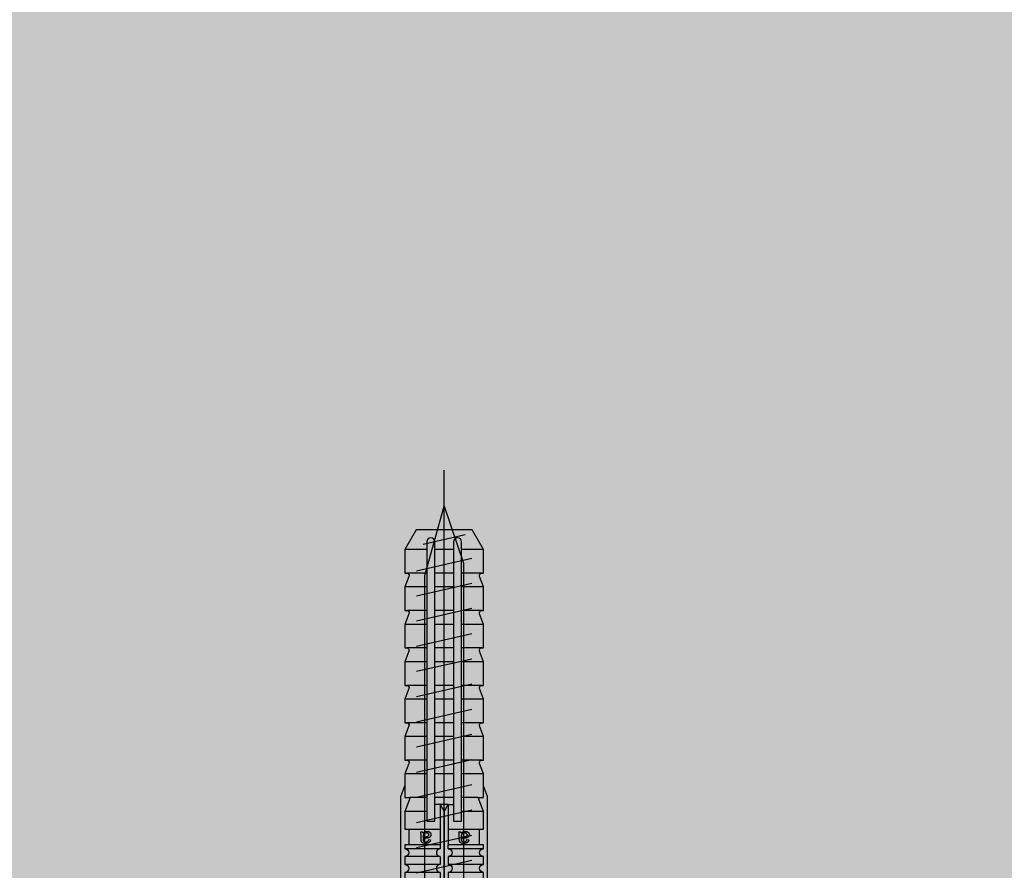
# Model space of a CAD drawing. Units: millimetres. Extents: x -358390 to -165483, y 96743 to 207920.
# Drawn here: x -181503 to -181378, y 200473 to 200581 of the extents above; entities that cross this region are included whole.
import ezdxf

# ---------------------------------------------------------------- set-up
doc = ezdxf.new("R2010")
doc.units = ezdxf.units.MM
doc.layers.add('GIP-Bauseits', color=8, linetype='Continuous')
doc.layers.add('GIP-Befestigungsmittel', color=4, linetype='Continuous')

# ---------------------------------------------------------------- blocks, each defined once
blk = doc.blocks.new('*U87')
at = {"color": 0, "linetype": 'ByBlock', "lineweight": -2}
blk.add_lwpolyline([(-4, 4.898587196589413e-16), (86.00311279296875, -9.797174393178826e-16)], dxfattribs=at)
blk = doc.blocks.new('*U84')
at = {"color": 0, "linetype": 'ByBlock', "lineweight": -2}
blk.add_lwpolyline([(-4.600000000000001, 5.633375276077825e-16), (96.6, -1.126675055215565e-15)], dxfattribs=at)
blk = doc.blocks.new('EJOT_SDF-KB-10Vx80-V')
at = {"linetype": 'ByBlock'}
for p, q in [((-77.50311279296875, 5), (-77.50311279296875, 2.200000047683716)), ((-74.50311279296875, 4.764739990234375), (-74.50311279296875, 2.200000047683716)), ((-72.75311279296875, 5), (-72.75311279296875, 2.200000047683716)), ((-69.75311279296875, 4.764739990234375), (-69.75311279296875, 2.200000047683716)), ((-68.00311279296875, 5), (-68.00311279296875, 2.200000047683716)), ((-65.00311279296875, 4.764739990234375), (-65.00311279296875, 2.200000047683716)), ((-63.25311660766602, 5), (-63.25311660766602, 2.200000047683716)), ((-60.25311660766602, 4.764739990234375), (-60.25311660766602, 2.200000047683716)), ((-58.50311660766602, 5), (-58.50311660766602, 2.200000047683716)), ((-55.50311660766602, 4.764739990234375), (-55.50311660766602, 2.200000047683716)), ((-53.75311660766602, 5), (-53.75311660766602, 2.200000047683716)), ((-50.75311660766602, 4.764740467071533), (-50.75311660766602, 2.200000047683716)), ((-49.00311660766602, 5), (-49.00311660766602, 2.200000047683716)), ((-46.00311660766602, 4.328237533569336), (-46.00311660766602, 2.200000047683716)), ((-44.25311660766602, 5), (-44.25311660766602, 2.200000047683716)), ((-42.00311660766602, 0.5), (-42.00311660766602, 4.5)), ((-40.00311660766602, 5), (-40.00311660766602, 0.5)), ((-39.50311660766602, 5), (-39.50311660766602, 0.5)), ((-38.50311660766602, 5), (-38.50311660766602, 0.5)), ((-37.50311660766602, 5), (-37.50311660766602, 0.5)), ((-36.50311660766602, 5), (-36.50311660766602, 0.5)), ((-35.50311660766602, 5), (-35.50311660766602, 0.5)), ((-34.50311660766602, 5), (-34.50311660766602, 0.5)), ((-33.50311660766602, 5), (-33.50311660766602, 0.5)), ((-32.50311660766602, 5), (-32.50311660766602, 0.5)), ((-32.00311660766602, 5), (-32.00311660766602, -5)), ((-30.00311660766602, 5), (-30.00311660766602, -5)), ((-77.50311279296875, 1.200000047683716), (-77.50311279296875, -1.200000047683716)), ((-74.50311279296875, 1.200000047683716), (-74.50311279296875, -1.200000047683716)), ((-72.75311279296875, 1.200000047683716), (-72.75311279296875, -1.200000047683716)), ((-69.75311279296875, 1.200000047683716), (-69.75311279296875, -1.200000047683716)), ((-68.00311279296875, 1.200000047683716), (-68.00311279296875, -1.200000047683716)), ((-65.00311279296875, 1.200000047683716), (-65.00311279296875, -1.200000047683716)), ((-63.25311660766602, 1.200000047683716), (-63.25311660766602, -1.200000047683716)), ((-60.25311660766602, 1.200000047683716), (-60.25311660766602, -1.200000047683716)), ((-58.50311660766602, 1.200000047683716), (-58.50311660766602, -1.200000047683716)), ((-55.50311660766602, 1.200000047683716), (-55.50311660766602, -1.200000047683716)), ((-53.75311660766602, 1.200000047683716), (-53.75311660766602, -1.200000047683716)), ((-50.75311660766602, 1.200000047683716), (-50.75311660766602, -1.200000047683716)), ((-49.00311660766602, 1.200000047683716), (-49.00311660766602, -1.200000047683716)), ((-46.00311660766602, 1.200000047683716), (-46.00311660766602, -1.200000047683716)), ((-45.12811660766602, 0.5), (-45.12811660766602, 1.200000047683716)), ((-45.12811660766602, 0.5), (-45.12811660766602, -0.5)), ((-45.12811660766602, 0.5), (-40.00311660766602, 0.5)), ((-44.25311660766602, 0), (-33.00311660766602, 0)), ((-39.50311660766602, 0.5), (-40.00311660766602, 0.5)), ((-33.00311660766602, 0), (-32.00311660766602, 0.5)), ((-33.00311660766602, 0), (-32.00311660766602, -0.5)), ((-10.00311660766602, -0.5), (-10.00311660766602, 0.5)), ((-10.00311660766602, 0.5), (0, 0.5)), ((-9.128116607666016, 0), (0, 0)), ((-45.12811660766602, -0.5), (-40.00311660766602, -0.5)), ((-45.12811660766602, -0.5), (-45.12811660766602, -1.200000047683716)), ((-42.00311660766602, -4.5), (-42.00311660766602, -0.5)), ((-40.00311660766602, -0.5), (-40.00311660766602, -4.5)), ((-40.00311660766602, -0.5), (-39.50311660766602, -0.5)), ((-39.50311660766602, -0.5), (-39.50311660766602, -5)), ((-38.50311660766602, -0.5), (-38.50311660766602, -5)), ((-37.50311660766602, -0.5), (-37.50311660766602, -5)), ((-36.50311660766602, -0.5), (-36.50311660766602, -5)), ((-35.50311660766602, -0.5), (-35.50311660766602, -5)), ((-34.50311660766602, -0.5), (-34.50311660766602, -5)), ((-33.50311660766602, -0.5), (-33.50311660766602, -5)), ((-32.50311660766602, -0.5), (-32.50311660766602, -5)), ((0, -0.5), (-10.00311660766602, -0.5)), ((-77.50311279296875, -2.200000047683716), (-77.50311279296875, -5)), ((-74.50311279296875, -2.200000047683716), (-74.50311279296875, -4.764740467071533)), ((-72.75311279296875, -2.200000047683716), (-72.75311279296875, -5)), ((-69.75311279296875, -2.200000047683716), (-69.75311279296875, -4.764740467071533)), ((-68.00311279296875, -2.200000047683716), (-68.00311279296875, -5)), ((-65.00311279296875, -2.200000047683716), (-65.00311279296875, -4.764740467071533)), ((-63.25311660766602, -2.200000047683716), (-63.25311660766602, -5)), ((-60.25311660766602, -2.200000047683716), (-60.25311660766602, -4.764740467071533)), ((-58.50311660766602, -2.200000047683716), (-58.50311660766602, -5)), ((-55.50311660766602, -2.200000047683716), (-55.50311660766602, -4.764740467071533)), ((-53.75311660766602, -2.200000047683716), (-53.75311660766602, -5)), ((-50.75311660766602, -2.200000047683716), (-50.75311660766602, -4.764740467071533)), ((-49.00311660766602, -2.200000047683716), (-49.00311660766602, -5)), ((-46.00311660766602, -2.200000047683716), (-46.00311660766602, -4.328237533569336)), ((-44.25311660766602, -2.200000047683716), (-44.25311660766602, -5))]:
    blk.add_line(p, q, dxfattribs=at)
for points in [[(0, -9.149999618530273), (2, -9.149999618530273), (2, 9.149999618530273), (0, 9.149999618530273), (0, 5), (-32.50311660766602, 5, -1), (-33.50311660766602, 5), (-34.50311660766602, 5, -1), (-35.50311660766602, 5), (-36.50311660766602, 5, -1), (-37.50311660766602, 5), (-38.50311660766602, 5, -1), (-39.50311660766602, 5), (-40.00311660766602, 5), (-40.00311660766602, 4.5), (-42.00311660766602, 4.5), (-42.00311660766602, 5), (-44.25311660766602, 5), (-46.00311660766602, 4.328237533569336), (-46.00311660766602, 5), (-49.00311660766602, 5), (-50.34560394287109, 4.484666347503662, -0.526125431060791), (-50.75311660766602, 4.764740467071533), (-50.75311660766602, 5), (-53.75311660766602, 5), (-55.09560775756836, 4.484666347503662, -0.526125431060791), (-55.50311660766602, 4.764740467071533), (-55.50311660766602, 5), (-58.50311660766602, 5), (-59.84560775756836, 4.484666347503662, -0.526125431060791), (-60.25311660766602, 4.764740467071533), (-60.25311660766602, 5), (-63.25311660766602, 5), (-64.59561157226562, 4.484666347503662, -0.526125431060791), (-65.00311279296875, 4.764740467071533), (-65.00311279296875, 5), (-68.00311279296875, 5), (-69.34561157226562, 4.484666347503662, -0.526125431060791), (-69.75311279296875, 4.764740467071533), (-69.75311279296875, 5), (-72.75311279296875, 5), (-74.09561157226562, 4.484666347503662, -0.526125431060791), (-74.50311279296875, 4.764740467071533), (-74.50311279296875, 5), (-77.50311279296875, 5), (-80.00311279296875, 3.556624412536621), (-80.00311279296875, -3.556624412536621), (-77.50311279296875, -5), (-74.50311279296875, -5), (-74.50311279296875, -4.764740467071533, -0.5261254906654358), (-74.09561157226562, -4.484666347503662), (-72.75311279296875, -5), (-69.75311279296875, -5), (-69.75311279296875, -4.764740467071533, -0.5261254906654358), (-69.34561157226562, -4.484666347503662), (-68.00311279296875, -5), (-65.00311279296875, -5), (-65.00311279296875, -4.764740467071533, -0.5261254906654358), (-64.59561157226562, -4.484666347503662), (-63.25311660766602, -5), (-60.25311660766602, -5), (-60.25311660766602, -4.764740467071533, -0.5261254906654358), (-59.84560775756836, -4.484666347503662), (-58.50311660766602, -5), (-55.50311660766602, -5), (-55.50311660766602, -4.764740467071533, -0.5261254906654358), (-55.09560775756836, -4.484666347503662), (-53.75311660766602, -5), (-50.75311660766602, -5), (-50.75311660766602, -4.764740467071533, -0.5261254906654358), (-50.34560394287109, -4.484666347503662), (-49.00311660766602, -5), (-46.00311660766602, -5), (-46.00311660766602, -4.328237533569336), (-44.25311660766602, -5), (-42.00311660766602, -5), (-42.00311660766602, -4.5), (-40.00311660766602, -4.5), (-40.00311660766602, -5), (-39.50311660766602, -5, -1), (-38.50311660766602, -5), (-37.50311660766602, -5, -1), (-36.50311660766602, -5), (-35.50311660766602, -5, -1), (-34.50311660766602, -5), (-33.50311660766602, -5, -1), (-32.50311660766602, -5), (0, -5)], [(-25.17584037780762, 3.467273950576782), (-25.7752857208252, 3.467273950576782), (-25.84261131286621, 2.181676387786865, -0.3989547789096832), (-26.10392951965332, 1.933698058128357, -0.09996116906404495), (-26.59104537963867, 2.008474349975586), (-26.55342483520508, 1.522210955619812, 0.0006659828359261155), (-25.87892913818359, 1.484804034233093), (-25.77676963806152, 1.484804034233093, 0.3989691138267517), (-25.2535400390625, 1.981346487998962)], [(-25.01793479919434, 2.347311973571777), (-24.86957168579102, 1.856390118598938), (-24.45130920410156, 1.559613108634949, 0.1306708008050919), (-23.29038429260254, 1.559613108634949, 0.3103712797164917), (-22.64490699768066, 2.335518836975098, 0.0158881526440382), (-22.62716102600098, 2.629812002182007, 0.3601016104221344), (-23.26618003845215, 3.410081148147583, 0.1206807270646095), (-24.35556030273438, 3.392500877380371), (-24.78660011291504, 3.118975400924683), (-24.99661064147949, 2.654443025588989, 0.01656757481396198)], [(-23.91952896118164, 1.933664917945862), (-23.73192405700684, 1.933664917945862, 0.3593704104423523), (-23.2547664642334, 2.327478647232056, 0.01071478147059679), (-23.24007415771484, 2.526170015335083, 0.4179248511791229), (-23.72612762451172, 3.018413066864014), (-23.91358947753906, 3.018413066864014, 0.363935649394989), (-24.39223861694336, 2.616828203201294, 0.0100372675806284), (-24.40541839599609, 2.430686712265015, 0.4208314716815948)], [(-43.00311660766602, 1.200000047683716), (-43.00311660766602, 2.200000047683716), (-78.50311279296875, 2.200000047683716, 1), (-78.50311279296875, 1.200000047683716)], [(-43.00311660766602, -2.200000047683716), (-43.00311660766602, -1.200000047683716), (-78.50311279296875, -1.200000047683716, 1), (-78.50311279296875, -2.200000047683716)]]:
    blk.add_lwpolyline(points, format="xyb", close=True, dxfattribs=at)
for points in [[(9, -6.5), (8.497223250276875, -7.505553499475354), (4.043934042885667, -7.505553499475354), (3.5, -9), (2, -9), (2, 9), (3.5, 9), (4.043934042885667, 7.505553499475354), (8.497223250276875, 7.505553499475354), (9, 6.5)], [(-41.488037109375, 2.143932104110718), (-41.52344512939453, 2.187498807907104), (-41.55534362792969, 2.230480909347534), (-41.58373260498047, 2.272878646850586), (-41.60861968994141, 2.31469202041626), (-41.62999725341797, 2.355921030044556), (-41.65184783935547, 2.406789302825928), (-41.66745376586914, 2.452680826187134), (-41.67996978759766, 2.499807834625244), (-41.68939971923828, 2.548169851303101), (-41.69573974609375, 2.597767353057861), (-41.69899368286133, 2.648599863052368), (-41.69946670532227, 2.677265405654907), (-41.69766616821289, 2.734825849533081), (-41.69226837158203, 2.788963079452515), (-41.68326568603516, 2.839677095413208), (-41.6706657409668, 2.886967897415161), (-41.65446472167969, 2.930835485458374), (-41.63466262817383, 2.971279621124268), (-41.61125946044922, 3.00830078125), (-41.58327484130859, 3.042979717254639), (-41.5482063293457, 3.077831745147705), (-41.51040649414062, 3.107232570648193), (-41.46988296508789, 3.131182670593262), (-41.4266357421875, 3.149681568145752), (-41.38066101074219, 3.162729740142822), (-41.33196258544922, 3.170326709747314), (-41.2861328125, 3.172503471374512), (-41.23554611206055, 3.169607400894165), (-41.18696594238281, 3.160919427871704), (-41.1403923034668, 3.146439552307129), (-41.08994293212891, 3.122979640960693), (-41.04673767089844, 3.096184253692627), (-41.00815582275391, 3.0652756690979), (-40.94898986816406, 2.997265338897705), (-40.92354202270508, 2.95610499382019), (-40.90155792236328, 2.912223339080811), (-40.88303375244141, 2.865621089935303), (-40.86899185180664, 2.820122480392456), (-40.86045074462891, 2.783567428588867), (-40.85210418701172, 2.739565849304199), (-40.84395217895508, 2.68811821937561), (-40.83599853515625, 2.629224061965942), (-40.83280181884766, 2.60297966003418), (-40.82455444335938, 2.538593053817749), (-40.81597900390625, 2.478098154067993), (-40.80706787109375, 2.421494960784912), (-40.79782867431641, 2.368783712387085), (-40.78825378417969, 2.319963932037354), (-40.77834701538086, 2.275036334991455), (-40.76810836791992, 2.234000205993652), (-40.75753784179688, 2.196856021881104), (-40.74708557128906, 2.164884567260742), (-40.69121551513672, 2.163059711456299), (-40.68423080444336, 2.162979602813721), (-40.62465667724609, 2.166123867034912), (-40.57307434082031, 2.175556182861328), (-40.52947616577148, 2.191276550292969), (-40.49386596679688, 2.213285446166992), (-40.47280120849609, 2.233455896377563), (-40.44747161865234, 2.26667594909668), (-40.42668533325195, 2.304854869842529), (-40.41044616699219, 2.347992897033691), (-40.39875411987305, 2.396089792251587), (-40.39160537719727, 2.449146032333374), (-40.38900375366211, 2.507161140441895), (-40.38899230957031, 2.511551141738892), (-40.39106369018555, 2.572380065917969), (-40.39728546142578, 2.626988410949707), (-40.40765380859375, 2.675376415252686), (-40.42216491699219, 2.717544078826904), (-40.44994354248047, 2.766789197921753), (-40.47705841064453, 2.79761528968811), (-40.51118087768555, 2.825153589248657), (-40.55230712890625, 2.849403858184814), (-40.60043716430664, 2.870366334915161), (-40.65557479858398, 2.888040781021118), (-40.66518020629883, 2.890598773956299), (-40.6328010559082, 3.130598783493042), (-40.57904815673828, 3.11748743057251), (-40.52913665771484, 3.101523637771606), (-40.48307418823242, 3.082707643508911), (-40.44085311889648, 3.061038970947266), (-40.38327789306641, 3.022027254104614), (-40.34939575195312, 2.992053508758545), (-40.31854248046875, 2.957344532012939), (-40.29071044921875, 2.917900562286377), (-40.26590728759766, 2.873721599578857), (-40.23661041259766, 2.804884433746338), (-40.22240447998047, 2.761792898178101), (-40.21049118041992, 2.716664791107178), (-40.20086669921875, 2.669500112533569), (-40.19353485107422, 2.620298862457275), (-40.18849182128906, 2.569061040878296), (-40.18574142456055, 2.51578688621521), (-40.1851806640625, 2.477265357971191), (-40.18632507324219, 2.418743133544922), (-40.18976211547852, 2.363905906677246), (-40.19548797607422, 2.312753915786743), (-40.20350646972656, 2.265286922454834), (-40.21381378173828, 2.221504926681519), (-40.2289924621582, 2.174408197402954), (-40.25151443481445, 2.122587442398071), (-40.27671432495117, 2.077672719955444), (-40.30458450317383, 2.039664030075073), (-40.3394660949707, 2.004884481430054), (-40.37739181518555, 1.9779052734375), (-40.42017364501953, 1.955785155296326), (-40.46781158447266, 1.93852424621582), (-40.50708770751953, 1.928694009780884), (-40.53960037231445, 1.924221634864807), (-40.58187103271484, 1.920853853225708), (-40.6338996887207, 1.918590545654297), (-40.69568634033203, 1.917431831359863), (-40.7337532043457, 1.91726541519165), (-41.05946731567383, 1.91726541519165), (-41.13517379760742, 1.917037487030029), (-41.20414352416992, 1.916353464126587), (-41.26637649536133, 1.915213704109192), (-41.32186889648438, 1.913617849349976), (-41.37062454223633, 1.911566019058228), (-41.41263961791992, 1.909058332443237), (-41.44792175292969, 1.906094670295715), (-41.49184799194336, 1.9001225233078), (-41.54012298583984, 1.889813899993896), (-41.58731460571289, 1.875160813331604), (-41.63341522216797, 1.856163263320923), (-41.66708755493164, 1.839170217514038), (-41.66708755493164, 2.094408273696899), (-41.62460327148438, 2.112811326980591), (-41.57833862304688, 2.127429962158203), (-41.52828598022461, 2.138264656066895), (-41.488037109375, 2.143932104110718)], [(-40.93946838378906, 2.164884567260742), (-40.95259857177734, 2.199147939682007), (-40.96522903442383, 2.237325429916382), (-40.97735595703125, 2.279416799545288), (-40.98897933959961, 2.325422286987305), (-41.00009918212891, 2.375341415405273), (-41.01071548461914, 2.429174661636353), (-41.02082824707031, 2.486921787261963), (-41.03043746948242, 2.548583030700684), (-41.03279876708984, 2.564884424209595), (-41.04329681396484, 2.629019737243652), (-41.05418014526367, 2.684061527252197), (-41.06544876098633, 2.73000955581665), (-41.08232498168945, 2.780122518539429), (-41.10687637329102, 2.82478404045105), (-41.16041946411133, 2.877265453338623), (-41.20439147949219, 2.899020910263062), (-41.25193405151367, 2.910052537918091), (-41.27851486206055, 2.911551237106323), (-41.3271369934082, 2.906333684921265), (-41.3713264465332, 2.890681743621826), (-41.4404182434082, 2.835360765457153), (-41.46553421020508, 2.801042795181274), (-41.4847412109375, 2.760646104812622), (-41.49803924560547, 2.714171171188354), (-41.50542449951172, 2.661617517471313), (-41.50708770751953, 2.618217706680298), (-41.50484848022461, 2.566131353378296), (-41.49814224243164, 2.516213417053223), (-41.48696136474609, 2.468463659286499), (-41.47130966186523, 2.422882318496704), (-41.44422912597656, 2.3667893409729), (-41.41693878173828, 2.32344651222229), (-41.38570404052734, 2.285197973251343), (-41.35052490234375, 2.252043485641479), (-41.31140518188477, 2.2239830493927), (-41.276611328125, 2.20488452911377), (-41.24040603637695, 2.190628051757812), (-41.19809722900391, 2.179500102996826), (-41.14967727661133, 2.171501159667969), (-41.09514617919922, 2.166630983352661), (-41.03451156616211, 2.164889574050903), (-41.0308952331543, 2.164884567260742)], [(-31.74409484863281, 2.684131145477295), (-31.74409484863281, 2.855559587478638), (-30.24409484863281, 2.855559587478638), (-30.24409484863281, 2.671273946762085), (-30.77980804443359, 2.671273946762085), (-30.74140548706055, 2.637500524520874), (-30.70879936218262, 2.601138591766357), (-30.6819896697998, 2.562188148498535), (-30.66097640991211, 2.520648956298828), (-30.6457576751709, 2.476521253585815), (-30.63633728027344, 2.429805040359497), (-30.63271141052246, 2.380500078201294), (-30.63266563415527, 2.374131202697754), (-30.63524055480957, 2.324025869369507), (-30.64296722412109, 2.275208234786987), (-30.67266464233398, 2.184131145477295), (-30.69652938842773, 2.139131546020508), (-30.72470855712891, 2.098446130752563), (-30.78695106506348, 2.03555965423584), (-30.82535171508789, 2.008444786071777), (-30.86751937866211, 1.98438024520874), (-30.96266555786133, 1.945559740066528), (-31.00959587097168, 1.93315589427948), (-31.05779266357422, 1.923848986625671), (-31.10725593566895, 1.917639136314392), (-31.15798568725586, 1.914526224136353), (-31.1840934753418, 1.914131164550781), (-31.24176216125488, 1.915658593177795), (-31.29656791687012, 1.920241117477417), (-31.34850692749023, 1.927878618240356), (-31.39758491516113, 1.938571214675903), (-31.44379615783691, 1.952318668365479), (-31.48714447021484, 1.969121217727661), (-31.52762985229492, 1.988978862762451), (-31.56524848937988, 2.01189136505127), (-31.61552238464355, 2.051274061203003), (-31.65240097045898, 2.087911367416382), (-31.68419456481934, 2.126353740692139), (-31.71090698242188, 2.166601181030273), (-31.73253631591797, 2.208653688430786), (-31.74908256530762, 2.252511262893677), (-31.76054763793945, 2.298173904418945), (-31.76692962646484, 2.345641613006592), (-31.76837921142578, 2.382702589035034), (-31.76547813415527, 2.433124303817749), (-31.75676918029785, 2.480487823486328), (-31.74225807189941, 2.52479362487793), (-31.72193908691406, 2.566041469573975), (-31.6958179473877, 2.604231119155884), (-31.66389083862305, 2.639362812042236), (-31.62615776062012, 2.671436786651611), (-31.60837936401367, 2.684131145477295)], [(-31.19266510009766, 2.686988353729248), (-31.25602531433105, 2.685462951660156), (-31.31311798095703, 2.680887222290039), (-31.36394691467285, 2.673260927200317), (-31.40850830078125, 2.662584066390991), (-31.44680404663086, 2.64885687828064), (-31.47552299499512, 2.634131193161011), (-31.51855087280273, 2.603530406951904), (-31.55379676818848, 2.569549083709717), (-31.58125877380371, 2.532187461853027), (-31.60093879699707, 2.491445064544678), (-31.61283493041992, 2.447322368621826), (-31.61694717407227, 2.399818897247314), (-31.61695098876953, 2.398416757583618), (-31.61271858215332, 2.351653337478638), (-31.60002136230469, 2.307406663894653), (-31.57885932922363, 2.265676259994507), (-31.5112361907959, 2.189845323562622), (-31.47805213928223, 2.165528535842896), (-31.44034576416016, 2.145105600357056), (-31.39811706542969, 2.128576755523682), (-31.35136604309082, 2.115941762924194), (-31.30009269714355, 2.107200860977173), (-31.24429893493652, 2.102353811264038), (-31.19980812072754, 2.101274013519287), (-31.13932037353516, 2.103115320205688), (-31.08370208740234, 2.108639240264893), (-31.03295135498047, 2.11784553527832), (-30.98706817626953, 2.13073468208313), (-30.94605445861816, 2.147306203842163), (-30.88552284240723, 2.185559749603271), (-30.84815979003906, 2.222129583358765), (-30.8193416595459, 2.261468172073364), (-30.79907035827637, 2.303574800491333), (-30.78734397888184, 2.348450183868408), (-30.78409385681152, 2.389845371246338), (-30.78829002380371, 2.437176942825317), (-30.80087661743164, 2.481750011444092), (-30.82185363769531, 2.523564338684082), (-30.88838005065918, 2.598416805267334), (-30.92255020141602, 2.623225927352905), (-30.96098518371582, 2.643967390060425), (-31.00368499755859, 2.660641431808472), (-31.0506477355957, 2.673247814178467), (-31.10187530517578, 2.681786775588989), (-31.15736961364746, 2.686257839202881), (-31.19266510009766, 2.686988353729248)], [(-26.82468414306641, 2.700469732284546), (-26.84794998168945, 2.251608610153198), (-27.6721248626709, 2.251608610153198), (-27.68895530700684, 1.933664917945862), (-26.71726989746094, 1.933664917945862), (-26.74053573608398, 1.484804034233093), (-28.81166458129883, 1.484804034233093), (-28.70771408081055, 3.467273950576782), (-26.6365852355957, 3.467273950576782), (-26.66034507751465, 3.018413066864014), (-27.63203048706055, 3.018413066864014), (-27.64836502075195, 2.700469732284546)], [(-20.83073043823242, 3.467273950576782), (-20.85399436950684, 3.018413066864014), (-21.49106025695801, 3.018413066864014), (-21.57124900817871, 1.484804034233093), (-22.17069435119629, 1.484804034233093), (-22.09000968933105, 3.018413066864014), (-22.72707366943359, 3.018413066864014), (-22.70331382751465, 3.467273950576782)], [(-41.488037109375, -2.710586547851562), (-41.52344512939453, -2.667019844055176), (-41.55534362792969, -2.624037504196167), (-41.58373260498047, -2.581639766693115), (-41.60861968994141, -2.539826393127441), (-41.62999725341797, -2.498597383499146), (-41.65184783935547, -2.447729349136353), (-41.66745376586914, -2.401837587356567), (-41.67996978759766, -2.354710817337036), (-41.68939971923828, -2.306348562240601), (-41.69573974609375, -2.256751298904419), (-41.69899368286133, -2.205918788909912), (-41.69946670532227, -2.177253007888794), (-41.69766616821289, -2.11969256401062), (-41.69226837158203, -2.065555334091187), (-41.68326568603516, -2.014841318130493), (-41.6706657409668, -1.96755063533783), (-41.65446472167969, -1.923683166503906), (-41.63466262817383, -1.883238911628723), (-41.61125946044922, -1.84621787071228), (-41.58327484130859, -1.811538815498352), (-41.5482063293457, -1.776686906814575), (-41.51040649414062, -1.747285842895508), (-41.46988296508789, -1.723335862159729), (-41.4266357421875, -1.704836845397949), (-41.38066101074219, -1.691788911819458), (-41.33196258544922, -1.684191823005676), (-41.2861328125, -1.682015061378479), (-41.23554611206055, -1.684911012649536), (-41.18696594238281, -1.693598985671997), (-41.1403923034668, -1.708079099655151), (-41.08994293212891, -1.731538891792297), (-41.04673767089844, -1.758334398269653), (-41.00815582275391, -1.789242744445801), (-40.94898986816406, -1.857253074645996), (-40.92354202270508, -1.89841365814209), (-40.90155792236328, -1.942295074462891), (-40.88303375244141, -1.988897562026978), (-40.86899185180664, -2.034395933151245), (-40.86045074462891, -2.070951223373413), (-40.85210418701172, -2.114952564239502), (-40.84395217895508, -2.16640043258667), (-40.83599853515625, -2.225294351577759), (-40.83280181884766, -2.251538753509521), (-40.82455444335938, -2.315925598144531), (-40.81597900390625, -2.376420497894287), (-40.80706787109375, -2.433023452758789), (-40.79782867431641, -2.485734939575195), (-40.78825378417969, -2.534554481506348), (-40.77834701538086, -2.579482316970825), (-40.76810836791992, -2.620518445968628), (-40.75753784179688, -2.657662630081177), (-40.74708557128906, -2.689634084701538), (-40.69121551513672, -2.691458702087402), (-40.68423080444336, -2.69153881072998), (-40.62465667724609, -2.688394784927368), (-40.57307434082031, -2.678962469100952), (-40.52947616577148, -2.663241863250732), (-40.49386596679688, -2.641233205795288), (-40.47280120849609, -2.621062755584717), (-40.44747161865234, -2.587842702865601), (-40.42668533325195, -2.549663782119751), (-40.41044616699219, -2.506525754928589), (-40.39875411987305, -2.458428621292114), (-40.39160537719727, -2.405372619628906), (-40.38900375366211, -2.347357511520386), (-40.38899230957031, -2.342967510223389), (-40.39106369018555, -2.282138586044312), (-40.39728546142578, -2.227530002593994), (-40.40765380859375, -2.179141998291016), (-40.42216491699219, -2.136974334716797), (-40.44994354248047, -2.087729215621948), (-40.47705841064453, -2.056903123855591), (-40.51118087768555, -2.029365062713623), (-40.55230712890625, -2.005114793777466), (-40.60043716430664, -1.984152317047119), (-40.65557479858398, -1.966477751731873), (-40.66518020629883, -1.963919758796692), (-40.6328010559082, -1.723919749259949), (-40.57904815673828, -1.737031102180481), (-40.52913665771484, -1.752994775772095), (-40.48307418823242, -1.771811008453369), (-40.44085311889648, -1.793479681015015), (-40.38327789306641, -1.832491278648376), (-40.34939575195312, -1.862465143203735), (-40.31854248046875, -1.897174000740051), (-40.29071044921875, -1.936617970466614), (-40.26590728759766, -1.980796933174133), (-40.23661041259766, -2.049633979797363), (-40.22240447998047, -2.09272575378418), (-40.21049118041992, -2.137853860855103), (-40.20086669921875, -2.185018539428711), (-40.19353485107422, -2.234219789505005), (-40.18849182128906, -2.285457372665405), (-40.18574142456055, -2.33873176574707), (-40.1851806640625, -2.37725305557251), (-40.18632507324219, -2.435775279998779), (-40.18976211547852, -2.490612506866455), (-40.19548797607422, -2.541764736175537), (-40.20350646972656, -2.589231729507446), (-40.21381378173828, -2.633013725280762), (-40.2289924621582, -2.680110216140747), (-40.25151443481445, -2.73193097114563), (-40.27671432495117, -2.776845693588257), (-40.30458450317383, -2.814854383468628), (-40.3394660949707, -2.849634170532227), (-40.37739181518555, -2.87661337852478), (-40.42017364501953, -2.898733377456665), (-40.46781158447266, -2.91599440574646), (-40.50708770751953, -2.925824642181396), (-40.53960037231445, -2.930296897888184), (-40.58187103271484, -2.933664798736572), (-40.6338996887207, -2.935928106307983), (-40.69568634033203, -2.937086582183838), (-40.7337532043457, -2.93725323677063), (-41.05946731567383, -2.93725323677063), (-41.13517379760742, -2.937481164932251), (-41.20414352416992, -2.938164949417114), (-41.26637649536133, -2.939304828643799), (-41.32186889648438, -2.940900802612305), (-41.37062454223633, -2.942952394485474), (-41.41263961791992, -2.945460319519043), (-41.44792175292969, -2.948423862457275), (-41.49184799194336, -2.95439600944519), (-41.54012298583984, -2.964704513549805), (-41.58731460571289, -2.979357719421387), (-41.63341522216797, -2.998355150222778), (-41.66708755493164, -3.015348434448242), (-41.66708755493164, -2.760110378265381), (-41.62460327148438, -2.741707324981689), (-41.57833862304688, -2.727088451385498), (-41.52828598022461, -2.716253995895386), (-41.488037109375, -2.710586547851562)], [(-40.93946838378906, -2.689634084701538), (-40.95259857177734, -2.655370473861694), (-40.96522903442383, -2.617192983627319), (-40.97735595703125, -2.575101613998413), (-40.98897933959961, -2.529096364974976), (-41.00009918212891, -2.479176998138428), (-41.01071548461914, -2.425343751907349), (-41.02082824707031, -2.367596626281738), (-41.03043746948242, -2.305935621261597), (-41.03279876708984, -2.289633989334106), (-41.04329681396484, -2.225498914718628), (-41.05418014526367, -2.170457124710083), (-41.06544876098633, -2.124508857727051), (-41.08232498168945, -2.074395895004272), (-41.10687637329102, -2.02973461151123), (-41.16041946411133, -1.977253079414368), (-41.20439147949219, -1.955497622489929), (-41.25193405151367, -1.944466114044189), (-41.27851486206055, -1.942967414855957), (-41.3271369934082, -1.948184728622437), (-41.3713264465332, -1.963836908340454), (-41.4404182434082, -2.019157886505127), (-41.46553421020508, -2.053475856781006), (-41.4847412109375, -2.093872308731079), (-41.49803924560547, -2.140347480773926), (-41.50542449951172, -2.192901134490967), (-41.50708770751953, -2.236300706863403), (-41.50484848022461, -2.288387060165405), (-41.49814224243164, -2.338305234909058), (-41.48696136474609, -2.386054992675781), (-41.47130966186523, -2.431636333465576), (-41.44422912597656, -2.48772931098938), (-41.41693878173828, -2.531071901321411), (-41.38570404052734, -2.569320440292358), (-41.35052490234375, -2.602475166320801), (-41.31140518188477, -2.63053560256958), (-41.276611328125, -2.649634122848511), (-41.24040603637695, -2.663890600204468), (-41.19809722900391, -2.675018310546875), (-41.14967727661133, -2.683017253875732), (-41.09514617919922, -2.687887668609619), (-41.03451156616211, -2.689629077911377), (-41.0308952331543, -2.689634084701538)], [(-31.74409484863281, -2.388147830963135), (-31.74409484863281, -2.216719388961792), (-30.24409484863281, -2.216719388961792), (-30.24409484863281, -2.401005029678345), (-30.77980804443359, -2.401005029678345), (-30.74140548706055, -2.434778451919556), (-30.70879936218262, -2.471140384674072), (-30.6819896697998, -2.510090827941895), (-30.66097640991211, -2.551630020141602), (-30.6457576751709, -2.595757722854614), (-30.63633728027344, -2.642473936080933), (-30.63271141052246, -2.691778898239136), (-30.63266563415527, -2.698147773742676), (-30.63524055480957, -2.748253345489502), (-30.64296722412109, -2.797070741653442), (-30.67266464233398, -2.888147830963135), (-30.69652938842773, -2.933147430419922), (-30.72470855712891, -2.973832845687866), (-30.78695106506348, -3.03671932220459), (-30.82535171508789, -3.063834190368652), (-30.86751937866211, -3.087898731231689), (-30.96266555786133, -3.126719236373901), (-31.00959587097168, -3.139123201370239), (-31.05779266357422, -3.148430109024048), (-31.10725593566895, -3.154639959335327), (-31.15798568725586, -3.157752752304077), (-31.1840934753418, -3.158147811889648), (-31.24176216125488, -3.156620264053345), (-31.29656791687012, -3.152037858963013), (-31.34850692749023, -3.144400358200073), (-31.39758491516113, -3.133707761764526), (-31.44379615783691, -3.119960308074951), (-31.48714447021484, -3.103157758712769), (-31.52762985229492, -3.083300113677979), (-31.56524848937988, -3.06038761138916), (-31.61552238464355, -3.021004915237427), (-31.65240097045898, -2.984367609024048), (-31.68419456481934, -2.945925235748291), (-31.71090698242188, -2.905677795410156), (-31.73253631591797, -2.863625288009644), (-31.74908256530762, -2.819767713546753), (-31.76054763793945, -2.774105072021484), (-31.76692962646484, -2.726637363433838), (-31.76837921142578, -2.689576387405396), (-31.76547813415527, -2.639154672622681), (-31.75676918029785, -2.591791152954102), (-31.74225807189941, -2.5474853515625), (-31.72193908691406, -2.506237506866455), (-31.6958179473877, -2.468047857284546), (-31.66389083862305, -2.432916164398193), (-31.62615776062012, -2.400842189788818), (-31.60837936401367, -2.388147830963135)], [(-31.19266510009766, -2.385290622711182), (-31.25602531433105, -2.386816024780273), (-31.31311798095703, -2.391391754150391), (-31.36394691467285, -2.399018049240112), (-31.40850830078125, -2.409694910049438), (-31.44680404663086, -2.42342209815979), (-31.47552299499512, -2.438147783279419), (-31.51855087280273, -2.468748569488525), (-31.55379676818848, -2.502729892730713), (-31.58125877380371, -2.540091514587402), (-31.60093879699707, -2.580833911895752), (-31.61283493041992, -2.624956607818604), (-31.61694717407227, -2.672460079193115), (-31.61695098876953, -2.673862218856812), (-31.61271858215332, -2.720625638961792), (-31.60002136230469, -2.764872312545776), (-31.57885932922363, -2.806602716445923), (-31.5112361907959, -2.882433652877808), (-31.47805213928223, -2.906750440597534), (-31.44034576416016, -2.927173376083374), (-31.39811706542969, -2.943702220916748), (-31.35136604309082, -2.956337213516235), (-31.30009269714355, -2.965078115463257), (-31.24429893493652, -2.969925165176392), (-31.19980812072754, -2.971004962921143), (-31.13932037353516, -2.969163656234741), (-31.08370208740234, -2.963639974594116), (-31.03295135498047, -2.954433441162109), (-30.98706817626953, -2.9415442943573), (-30.94605445861816, -2.924972772598267), (-30.88552284240723, -2.886719226837158), (-30.84815979003906, -2.850149393081665), (-30.8193416595459, -2.810810804367065), (-30.79907035827637, -2.768704175949097), (-30.78734397888184, -2.723828792572021), (-30.78409385681152, -2.682433605194092), (-30.78829002380371, -2.635102033615112), (-30.80087661743164, -2.590528964996338), (-30.82185363769531, -2.548714637756348), (-30.88838005065918, -2.473862171173096), (-30.92255020141602, -2.449053049087524), (-30.96098518371582, -2.428311586380005), (-31.00368499755859, -2.411637544631958), (-31.0506477355957, -2.399031162261963), (-31.10187530517578, -2.39049220085144), (-31.15736961364746, -2.386021137237549), (-31.19266510009766, -2.385290622711182)]]:
    blk.add_lwpolyline(points, close=True, dxfattribs=at)
for points in [[(3.5, -9), (3.5, 9)], [(-32.00311660766602, 5), (-33.37685394287109, 5.5), (-46.12937927246094, 5.5), (-47.50311660766602, 5)], [(-10.00311660766602, 5), (-9.128116607666016, 5.5), (0, 5.5)], [(0, 5), (0, -5)], [(8.497223250276875, 3.752776749723125), (4.043934042885667, 3.752776749723125)], [(2, -3.5), (-29.3937822173466, -3.5), (-32.59378221735824, -2.450000000011642), (-74.19378221736406, -2.450000000011642), (-83, 0), (-75.79378221734078, 2.450000000011642), (-32.59378221735824, 2.450000000011642), (-29.3937822173466, 3.5), (2, 3.5)], [(-78.18510758940829, -2.690154296287801), (-79.40476448315894, 2.645844613783993)], [(-74.79999999998836, -3.5), (-76.39999999999418, 3.5)], [(-73.20000000001164, 3.5), (-71.60000000000582, -3.5)], [(-70, 3.5), (-68.39999999999418, -3.5)], [(-66.79999999998836, 3.5), (-65.20000000001164, -3.5)], [(-63.60000000000582, 3.5), (-62, -3.5)], [(-60.39999999999418, 3.5), (-58.79999999998836, -3.5)], [(-57.20000000001164, 3.5), (-55.60000000000582, -3.5)], [(-54, 3.5), (-52.39999999999418, -3.5)], [(-50.79999999998836, 3.5), (-49.20000000001164, -3.5)], [(-47.60000000000582, 3.5), (-46, -3.5)], [(-44.39999999999418, 3.5), (-42.79999999998836, -3.5)], [(-41.20000000001164, 3.5), (-39.60000000000582, -3.5)], [(-38, 3.5), (-36.39999999999418, -3.5)], [(-34.79999999998836, 3.5), (-33.20000000001164, -3.5)], [(-29.3937822173466, -3.5), (-29.3937822173466, 3.5)], [(-32.59378221735824, -2.450000000011642), (-32.59378221735824, 2.450000000011642)], [(-45.12811660766602, -0.5), (-44.25311660766602, 0), (-45.12811660766602, 0.5)], [(-10.00311660766602, -0.5), (-9.128116607666016, 0), (-10.00311660766602, 0.5)], [(-32.00311660766602, -5), (-33.37685394287109, -5.5), (-46.12937927246094, -5.5), (-47.50311660766602, -5)], [(-10.00311660766602, -5), (-9.128116607666016, -5.5), (0, -5.5)], [(8.497223250276875, -3.752776749723125), (4.043934042885667, -3.752776749723125)]]:
    blk.add_lwpolyline(points, dxfattribs=at)
for points in [[(4.043934042885667, -7.505553499475354, 0.1763269807084655), (4.043934042885667, -3.752776749723125, 0.08816349035423142), (4.043934042885667, 3.752776749723125, 0.1763269807084655), (4.043934042885667, 7.505553499475354)], [(8.497223250276875, -7.505553499475354, 0.2679491924311223), (8.497223250276875, -3.752776749723125, 0.1339745962155632), (8.497223250276875, 3.752776749723125, 0.2679491924311223), (8.497223250276875, 7.505553499475354)], [(-39.50311660766602, 0.5, -1), (-38.50311660766602, 0.5), (-37.50311660766602, 0.5, -1), (-36.50311660766602, 0.5), (-35.50311660766602, 0.5, -1), (-34.50311660766602, 0.5), (-33.50311660766602, 0.5, -1), (-32.50311660766602, 0.5), (-32.00311660766602, 0.5)], [(-39.50311660766602, -0.5, 1), (-38.50311660766602, -0.5), (-37.50311660766602, -0.5, 1), (-36.50311660766602, -0.5), (-35.50311660766602, -0.5, 1), (-34.50311660766602, -0.5), (-33.50311660766602, -0.5, 1), (-32.50311660766602, -0.5), (-32.00311660766602, -0.5)]]:
    blk.add_lwpolyline(points, format="xyb", dxfattribs=at)
at = {"rotation": 180}
for name, p in [('*U84', (9, 0)), ('*U87', (2, 0))]:
    blk.add_blockref(name, p, dxfattribs=at)
blk = doc.blocks.new('GIP-Rohbau_1')
h = blk.add_hatch()
h.set_pattern_fill('JIS_STN_2.5', color=256, scale=20)
h.set_pattern_definition([(45, (0, 0), (-35.35533905932737, 35.35533905932738), []), (45, (35.29999999998836, 0), (-35.35533905932737, 35.35533905932738), [24, -10])])
h.paths.add_polyline_path([(4904.811996181787, -3964.652834016131), (4904.811996181787, -5364.652834016131), (3054.811996181787, -5364.652834016131), (3054.811996181787, -6764.652834016131), (2254.811996181787, -6764.652834016131), (2254.811996181787, -6964.652834016131), (3254.811996181787, -6964.652834016131), (3254.811996181787, -5564.652834016131), (5104.811996181787, -5564.652834016131), (5104.811996181787, -3964.652834016131)])

msp = doc.modelspace()

# ---------------------------------------------------------------- block references
at = {"layer": 'GIP-Bauseits', "color": 1}
msp.add_blockref('GIP-Rohbau_1', (-184353.9658450065, 207408.6340439974), dxfattribs=at)

# ---------------------------------------------------------------- next in the draw order: block references
at = {"layer": 'GIP-Befestigungsmittel', "rotation": 270}
msp.add_blockref('EJOT_SDF-KB-10Vx80-V', (-181449.0257518352, 200435.9811259794), dxfattribs=at)

doc.saveas('drawing.dxf')
